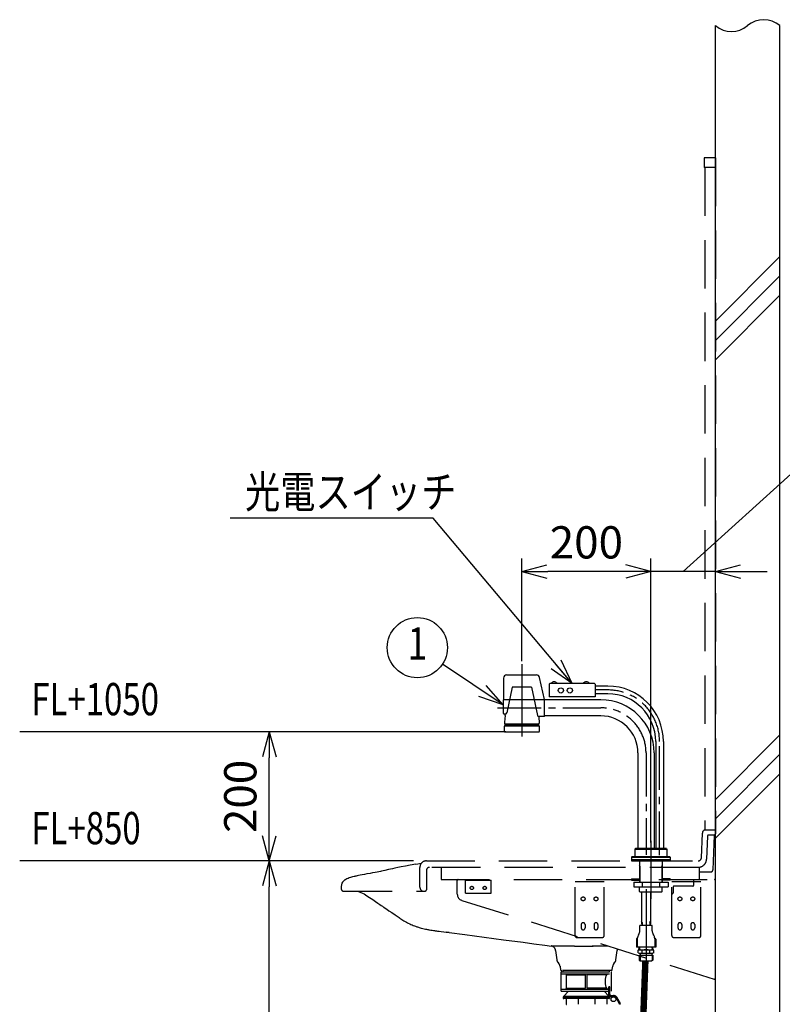
# Model space of a CAD drawing. Extents: x 0 to 7984, y 0 to 5446.
# Drawn here: x 2441 to 3623, y 1648 to 3175 of the extents above; entities that cross this region are included whole.
import ezdxf
from ezdxf.enums import TextEntityAlignment as Align

# ---------------------------------------------------------------- set-up
doc = ezdxf.new("R2010")
doc.units = 0
doc.header["$LTSCALE"] = 150
doc.header["$MEASUREMENT"] = 0
doc.linetypes.add('CENTER2', pattern=[1.125, 0.75, -0.125, 0.125, -0.125])
doc.linetypes.add('DASHED', pattern=[0.75, 0.5, -0.25])
doc.layers.get('0').update_dxf_attribs({"linetype": 'CONTINUOUS'})
doc.layers.get('DEFPOINTS').update_dxf_attribs({"linetype": 'CONTINUOUS'})
doc.layers.add('シンク', color=1, linetype='CONTINUOUS')
doc.layers.add('壁', color=7, linetype='CONTINUOUS')
doc.styles.get("Standard").update_dxf_attribs({"font": 'simplex.shx', "width": 0.8, "bigfont": 'extfont.shx'})
doc.dimstyles.new('YA', dxfattribs={"dimscale": 20, "dimtxt": 2.5, "dimasz": 2, "dimexe": 1, "dimexo": 1, "dimgap": 1, "dimtad": 1, "dimdsep": 46, "dimtxsty": 'STANDARD', "dimblk1": 'YA', "dimblk2": 'YA', "dimsah": 1, "dimcen": -1, "dimclrd": 2, "dimclre": 2, "dimclrt": 2, "dimadec": 0, "dimazin": 0, "dimtfac": 0.5, "dimtix": 1, "dimtmove": 2, "dimatfit": 3, "dimldrblk": 'YA', "dimfxl": 1, "dimtvp": 0.833333, "dimtolj": 1, "dimarcsym": 0})

# ---------------------------------------------------------------- blocks, each defined once
blk = doc.blocks.new('YA')
at = {"color": 2}
for q in [(-1, 0), (-0.966, 0.259), (-0.966, -0.259)]:
    blk.add_line((0, 0), q, dxfattribs=at)
blk = doc.blocks.new('*D13')
at = {"layer": 'DEFPOINTS', "color": 0}
for p in [(2827.5, 1870.4), (3070.9, 1870.4), (2737.3, 1020.4)]:
    blk.add_point(p, dxfattribs=at)
at = {"layer": 'シンク', "color": 2, "lineweight": -2}
for p, q in [((3050.9, 1870.4), (2807.5, 1870.4)), ((2827.5, 1060.4), (2827.5, 1830.4)), ((2757.3, 1020.4), (2847.5, 1020.4))]:
    blk.add_line(p, q, dxfattribs=at)
at = {"layer": 'シンク', "color": 2, "lineweight": -2, "xscale": 40, "yscale": 40, "zscale": 40}
for p, rotation in [((2827.5, 1870.4), 90), ((2827.5, 1020.4), 270)]:
    blk.add_blockref('YA', p, dxfattribs=dict(at, rotation=rotation))
at = {"layer": 'シンク', "color": 2, "insert": (2782.5, 1445.4), "char_height": 50, "attachment_point": 5, "rotation": 90}
blk.add_mtext('\\A1;850', dxfattribs=at)
blk = doc.blocks.new('*D14')
at = {"layer": 'DEFPOINTS', "color": 0}
for p in [(2827.5, 2070.4), (3214.1, 2070.4), (3070.9, 1870.4)]:
    blk.add_point(p, dxfattribs=at)
at = {"layer": 'シンク', "color": 2, "lineweight": -2}
for p, q in [((3194.1, 2070.4), (2807.5, 2070.4)), ((2827.5, 1910.4), (2827.5, 2030.4)), ((3050.9, 1870.4), (2807.5, 1870.4))]:
    blk.add_line(p, q, dxfattribs=at)
at = {"layer": 'シンク', "color": 2, "lineweight": -2, "xscale": 40, "yscale": 40, "zscale": 40}
for p, rotation in [((2827.5, 2070.4), 90), ((2827.5, 1870.4), 270)]:
    blk.add_blockref('YA', p, dxfattribs=dict(at, rotation=rotation))
at = {"layer": 'シンク', "color": 2, "insert": (2782.5, 1970.4), "char_height": 50, "attachment_point": 5, "rotation": 90}
blk.add_mtext('\\A1;200', dxfattribs=at)
blk = doc.blocks.new('*D27')
at = {"color": 2, "lineweight": -2}
for p, q in [((3418.9, 1899), (3418.9, 2339.3)), ((3518.9, 1938.4), (3518.9, 2339.3)), ((3378.9, 2319.3), (3338.9, 2319.3)), ((3518.9, 2319.3), (3418.9, 2319.3)), ((3558.9, 2319.3), (3598.9, 2319.3))]:
    blk.add_line(p, q, dxfattribs=at)
at = {"layer": 'DEFPOINTS', "color": 0}
for p in [(3418.9, 2319.3), (3518.9, 1918.4), (3418.9, 1879)]:
    blk.add_point(p, dxfattribs=at)
at = {"color": 2, "lineweight": -2, "xscale": 40, "yscale": 40, "zscale": 40}
blk.add_blockref('YA', (3418.9, 2319.3), dxfattribs=at)
at = {"color": 2, "lineweight": -2, "xscale": 40, "yscale": 40, "zscale": 40, "rotation": 180}
blk.add_blockref('YA', (3518.9, 2319.3), dxfattribs=at)
blk = doc.blocks.new('*D28')
at = {"color": 2, "lineweight": -2}
for p, q in [((3218.9, 2180.2), (3218.9, 2339.3)), ((3418.9, 1899), (3418.9, 2339.3)), ((3378.9, 2319.3), (3258.9, 2319.3))]:
    blk.add_line(p, q, dxfattribs=at)
at = {"layer": 'DEFPOINTS', "color": 0}
for p in [(3218.9, 2319.3), (3218.9, 2160.2), (3418.9, 1879)]:
    blk.add_point(p, dxfattribs=at)
at = {"color": 2, "lineweight": -2, "xscale": 40, "yscale": 40, "zscale": 40, "rotation": 180}
blk.add_blockref('YA', (3218.9, 2319.3), dxfattribs=at)
at = {"color": 2, "lineweight": -2, "xscale": 40, "yscale": 40, "zscale": 40}
blk.add_blockref('YA', (3418.9, 2319.3), dxfattribs=at)
at = {"color": 2, "insert": (3318.9, 2364.3), "char_height": 50, "attachment_point": 5}
blk.add_mtext('\\A1;200', dxfattribs=at)
blk = doc.blocks.new('A$C43176579')
at = {"color": 4, "linetype": 'CENTER2'}
for p, q in [((-200, 304.8), (-200, 192.7)), ((0, 31.2), (0, -58.9)), ((-7.5, -44), (-7.5, -162.7))]:
    blk.add_line(p, q, dxfattribs=at)
at = {"color": 3, "linetype": 'Continuous'}
for p, q in [((-228.5, 283.3), (-228.5, 250.3)), ((-223.5, 288.3), (-177.5, 288.3)), ((-165, 250.3), (-172.6, 284.4)), ((-87.5, 275), (-156.5, 275)), ((-215, 269.3), (-223.4, 229.4)), ((-185, 269.3), (-215, 269.3)), ((-185, 269.3), (-175.7, 225.4)), ((-157.5, 274), (-157.5, 254.5)), ((-86.5, 274), (-86.5, 254.5)), ((-66.5, 271), (-86.5, 271)), ((-228.5, 228.3), (-228.5, 249.8)), ((-228, 250.3), (-165, 250.3)), ((-165, 224.3), (-165, 250.3)), ((-77.5, 249.8), (-165, 249.8)), ((-86.5, 254.5), (-157.5, 254.5)), ((-66.5, 259), (-86.5, 259)), ((-228, 227.8), (-225.4, 227.8)), ((-225.8, 225.6), (-227, 215.3)), ((-227, 215.3), (-227, 213.3)), ((-165.5, 223.8), (-173.8, 223.8)), ((-173.7, 221.6), (-173, 215.3)), ((-173, 215.3), (-173, 213.3)), ((-77.5, 224.8), (-165, 224.8)), ((-227.3, 209), (-227.3, 201)), ((-172.8, 209), (-227.3, 209)), ((-226.5, 211), (-226.5, 209)), ((-226.5, 211), (-173.5, 211)), ((-226.3, 200), (-173.8, 200)), ((-226, 212.3), (-174, 212.3)), ((-224, 212.3), (-224, 211)), ((-176, 212.3), (-176, 211)), ((-173.5, 209), (-173.5, 211)), ((-172.8, 201), (-172.8, 209)), ((7.5, 185), (7.5, 19)), ((19.5, 185), (19.5, 19)), ((-20, 167.3), (-20, 19)), ((5, 167.3), (5, 19)), ((-24, 19), (-25, 18)), ((-25, 18), (-25, 7)), ((-25, 18), (25, 18)), ((24, 19), (-24, 19)), ((24, 19), (25, 18)), ((25, 18), (25, 7)), ((-29, 7), (-30, 6)), ((-30, 6), (30, 6)), ((-30, 6), (-30, 0)), ((-30, 2), (30, 2)), ((-30, 0), (30, 0)), ((-29, 7), (29, 7)), ((-17.5, 0), (-17.5, -33)), ((17.5, 0), (17.5, -33)), ((30, 6), (29, 7)), ((30, 6), (30, 0)), ((-26.6, -33), (-26.6, -40)), ((-26.6, -33), (26.6, -33)), ((-26.6, -40), (26.6, -40)), ((-17.5, -47.5), (-17.5, -40)), ((-13.3, -33), (-13.3, -40)), ((13.3, -33), (13.3, -40)), ((17.5, -47.5), (17.5, -40)), ((26.6, -33), (26.6, -40)), ((-17.5, -47.5), (-17, -48)), ((-17, -48), (17, -48)), ((-14.4, -48), (-14.4, -95.5)), ((-0.6, -48), (-0.6, -95.5)), ((17.5, -47.5), (17, -48)), ((-17, -108.4), (-17, -100)), ((2, -100), (-17, -100)), ((-14.4, -95.5), (-14.1, -100)), ((-0.6, -95.5), (-0.9, -100)), ((2, -108.4), (2, -100)), ((-22.5, -121.5), (-22.5, -133.7)), ((-21, -120.6), (-21, -133.7)), ((6, -120.6), (6, -133.7)), ((7.5, -121.5), (7.5, -133.7)), ((7.5, -133.7), (-22.5, -133.7)), ((-18.4, -137.7), (-18.2, -133.7)), ((3.4, -137.7), (3.2, -133.7)), ((-19.6, -138.5), (-18.2, -137.7)), ((-19.6, -142.4), (-19.6, -138.5)), ((-19.6, -142.4), (-18.2, -143.2)), ((-18.2, -137.7), (3.2, -137.7)), ((-18.2, -143.2), (3.2, -143.2)), ((-18, -146.2), (-18, -153.7)), ((-18, -146.2), (3, -146.2)), ((-16.5, -143.2), (-16.5, -146.2)), ((-13.6, -142.4), (-13.6, -138.5)), ((-1.4, -142.4), (-1.4, -138.5)), ((1.5, -143.2), (1.5, -146.2)), ((3, -146.2), (3, -153.7)), ((4.6, -138.5), (3.2, -137.7)), ((4.6, -142.4), (3.2, -143.2)), ((4.6, -142.4), (4.6, -138.5)), ((-18, -153.7), (-16.5, -155.2)), ((-16.5, -155.2), (1.5, -155.2)), ((3, -153.7), (1.5, -155.2))]:
    blk.add_line(p, q, dxfattribs=at)
at = {"color": 4, "linetype": 'Continuous'}
for p, q in [((-154.7, 275.3), (-154.7, 275)), ((-145.3, 275.3), (-145.3, 275)), ((-104.7, 275.3), (-104.7, 275)), ((-95.3, 275.3), (-95.3, 275)), ((-30, -27.9), (-30, -29.9)), ((-30, -27.9), (-17.5, -27.9)), ((-30, -29.9), (-17.5, -29.9)), ((30, -27.9), (17.5, -27.9)), ((30, -29.9), (17.5, -29.9)), ((30, -27.9), (30, -29.9))]:
    blk.add_line(p, q, dxfattribs=at)
at = {"color": 1, "linetype": 'Continuous'}
for p, q in [((-17, -8), (-17.5, -7.1)), ((-17.5, -8), (-17, -8)), ((-17, -8), (-17, -33)), ((17, -8), (17.5, -7.1)), ((17.5, -8), (17, -8)), ((17, -8), (17, -33)), ((-13.5, -95.5), (-14.4, -94)), ((-14.4, -95.5), (-13.5, -95.5)), ((-13.5, -95.5), (-13.3, -100)), ((-1.5, -95.5), (-1.7, -100)), ((-1.5, -95.5), (-0.6, -94)), ((-0.6, -95.5), (-1.5, -95.5)), ((-17.3, -137.7), (-17, -133.7)), ((2.3, -137.7), (2, -133.7)), ((-16.8, -146.2), (-16.8, -154.8)), ((1.8, -146.2), (1.8, -154.8))]:
    blk.add_line(p, q, dxfattribs=at)
at = {"color": 4, "linetype": 'CENTER2', "ltscale": 0.6}
for points in [[(13.5, 9.1), (13.5, 185, 0.414214), (-66.5, 265), (-86.5, 265)], [(-237.6, 237.3), (-77.5, 237.3, -0.414214), (-7.5, 167.3), (-7.5, 9.3)]]:
    blk.add_lwpolyline(points, format="xyb", dxfattribs=at)
at = {"color": 1}
for centre in [(-139.5, 264.2), (-125.5, 264.2)]:
    blk.add_circle(centre, 4, dxfattribs=at)
at = {"color": 3, "linetype": 'Continuous'}
for centre, radius, start, end in [((-223.5, 283.3), 5, 90, 180), ((-177.5, 283.3), 5, 12.5288, 90), ((-156.5, 274), 1, 90, 180), ((-87.5, 274), 1, 0, 90), ((-66.5, 185), 86, 0, 90), ((-228, 249.8), 0.5, 90, 180), ((-77.5, 167.3), 82.5, 0, 90), ((-66.5, 185), 74, 0, 90), ((-225.4, 229.8), 2, 270, 348.1113), ((-228, 228.3), 0.5, 180, 270), ((-227.8, 225.8), 2, 353.4802, 90), ((-173.8, 225.8), 2, 191.8887, 270), ((-171.7, 221.8), 2, 90, 186.5198), ((-165.5, 224.3), 0.5, 270, 0), ((-77.5, 167.3), 57.5, 0, 90), ((-226.3, 201), 1, 180, 270), ((-226, 213.3), 1, 180, 270), ((-174, 213.3), 1, 270, 0), ((-173.8, 201), 1, 270, 0), ((-21, -121.5), 1.5, 90, 180), ((-9.5, -120.6), 11.5, 143.5985, 180.0001), ((-26, -108.4), 9, 323.5985, 0), ((11, -108.4), 9, 180, 216.4016), ((-5.5, -120.6), 11.5, 360, 36.4015), ((6, -121.5), 1.5, 0, 90), ((-19.8, -160.9), 23.3, 74.449, 86.1361), ((-19.8, -119.9), 23.3, 273.8639, 285.551), ((-7.5, -161), 23.4, 74.9647, 105.0353), ((-7.5, -119.8), 23.4, 254.9647, 285.0353), ((4.8, -160.9), 23.3, 93.8639, 105.551), ((4.8, -119.9), 23.3, 254.449, 266.1361)]:
    blk.add_arc(centre, radius, start, end, dxfattribs=at)
at = {"color": 4, "linetype": 'Continuous'}
for centre in [(-150, 271.4), (-100, 271.4)]:
    blk.add_arc(centre, 6.1, 39.6019, 140.3981, dxfattribs=at)

msp = doc.modelspace()

# ---------------------------------------------------------------- linework, layer by layer
at = {"color": 2}
for p, q in [((3468.851, 2319.276), (3680.9, 2511.098)), ((3081.67, 2401.788), (2766.955, 2401.788))]:
    msp.add_line(p, q, dxfattribs=at)
at = {"color": 1, "const_width": 10, "elevation": 0}
msp.add_lwpolyline([(3292.021, 1292.681), (3284.992, 1308.745), (3278.036, 1336.372), (3275.018, 1365.21), (3275.801, 1394.048), (3280.248, 1421.675), (3288.221, 1446.883), (3299.585, 1468.461), (3314.034, 1485.582), (3330.595, 1498.953), (3348.125, 1509.663), (3365.483, 1518.803), (3381.526, 1527.46), (3395.113, 1536.726), (3405.102, 1573.9), (3410.351, 1715.291)], dxfattribs=at)
at = {"color": 2}
msp.add_circle((3056.943, 2201.087), 46.667, dxfattribs=at)
at = {"layer": 'シンク', "linetype": 'DASHED'}
for p, q in [((3501.351, 2960.441), (3501.351, 2945.441)), ((3518.851, 2960.441), (3501.351, 2960.441)), ((3518.851, 2960.441), (3518.851, 1918.441)), ((3518.851, 2945.441), (3501.351, 2945.441)), ((3502.251, 2945.441), (3502.251, 1918.441)), ((3497.123, 1875.242), (3498.659, 1913.641)), ((3502.251, 1918.441), (3518.851, 1918.441)), ((3506.461, 1908.521), (3505.037, 1872.922)), ((3516.851, 1910.441), (3508.459, 1910.441)), ((3516.851, 1910.441), (3514.953, 1856.336)), ((3518.851, 1918.441), (3518.851, 1912.441)), ((3046.014, 1863.781), (3038.506, 1862.377)), ((3054.638, 1865.375), (3046.014, 1863.781)), ((3054.638, 1865.375), (3063.569, 1867.154)), ((3070.851, 1870.441), (3492.127, 1870.441)), ((2963.831, 1847.287), (2962.235, 1846.956)), ((2965.909, 1847.703), (2963.831, 1847.287)), ((2968.531, 1848.212), (2965.909, 1847.703)), ((2971.39, 1848.758), (2968.531, 1848.212)), ((2974.8, 1849.418), (2971.39, 1848.758)), ((2978.828, 1850.189), (2974.8, 1849.418)), ((2983.546, 1851.058), (2978.828, 1850.189)), ((2987.64, 1851.802), (2983.556, 1851.059)), ((2991.357, 1852.487), (2987.64, 1851.802)), ((2994.655, 1853.107), (2991.357, 1852.487)), ((2997.47, 1853.651), (2994.655, 1853.107)), ((2999.751, 1854.105), (2997.47, 1853.651)), ((3001.513, 1854.466), (2999.751, 1854.105)), ((3006.616, 1855.575), (3001.513, 1854.466)), ((3012.104, 1856.834), (3006.616, 1855.575)), ((3015.138, 1857.537), (3012.104, 1856.834)), ((3018.38, 1858.279), (3015.138, 1857.537)), ((3022.039, 1859.094), (3018.38, 1858.279)), ((3026.575, 1860.059), (3022.039, 1859.094)), ((3032.05, 1861.146), (3026.575, 1860.059)), ((3038.506, 1862.377), (3032.05, 1861.146)), ((3060.851, 1829.441), (3060.851, 1860.441)), ((3070.851, 1855.441), (3070.851, 1825.441)), ((3492.056, 1860.441), (3075.851, 1860.441)), ((3093.679, 1859.253), (3093.736, 1841.441)), ((3493.851, 1860.567), (3493.851, 1841.441)), ((3493.851, 1853.599), (3493.909, 1853.578)), ((3493.909, 1853.578), (3495.069, 1853.441)), ((3495.069, 1853.441), (3511.955, 1853.441)), ((2939.197, 1833.489), (2938.852, 1830.767)), ((2940.019, 1835.701), (2939.197, 1833.489)), ((2941.048, 1837.402), (2940.019, 1835.701)), ((2942.077, 1838.647), (2941.048, 1837.402)), ((2942.961, 1839.506), (2942.077, 1838.647)), ((2943.607, 1840.046), (2942.961, 1839.506)), ((2944.19, 1840.482), (2943.607, 1840.046)), ((2944.774, 1840.881), (2944.19, 1840.482)), ((2945.404, 1841.275), (2944.774, 1840.881)), ((2946.086, 1841.667), (2945.404, 1841.275)), ((2947.636, 1842.455), (2946.086, 1841.667)), ((2949.434, 1843.242), (2947.636, 1842.455)), ((2951.365, 1843.981), (2949.434, 1843.242)), ((2953.41, 1844.675), (2951.365, 1843.981)), ((2956.23, 1845.518), (2953.41, 1844.675)), ((2958.951, 1846.219), (2956.23, 1845.518)), ((2960.035, 1846.473), (2958.951, 1846.219)), ((2961.068, 1846.704), (2960.035, 1846.473)), ((2962.235, 1846.956), (2961.068, 1846.704)), ((3093.736, 1841.441), (3517.351, 1841.441)), ((3118.858, 1818.793), (3118.858, 1839.941)), ((3131.355, 1840.53), (3171.355, 1840.53)), ((3131.355, 1820.53), (3131.355, 1840.53)), ((3171.355, 1820.53), (3171.355, 1840.53)), ((3301.351, 1754.567), (3301.351, 1841.567)), ((3301.351, 1838.567), (3346.351, 1838.567)), ((3346.351, 1754.567), (3346.351, 1841.567)), ((3451.351, 1754.567), (3451.351, 1841.567)), ((3451.351, 1838.567), (3496.351, 1838.567)), ((3485.358, 1832.941), (3485.358, 1841.441)), ((3496.351, 1754.567), (3496.351, 1841.567)), ((3518.851, 1688.479), (3518.851, 1839.937)), ((2938.852, 1830.774), (2938.852, 1827.359)), ((2942.947, 1823.441), (3068.851, 1823.441)), ((2964.469, 1823.441), (2966.718, 1822.581)), ((2966.718, 1822.581), (2971.771, 1820.573)), ((2971.771, 1820.573), (2974.322, 1819.434)), ((2974.322, 1819.434), (2976.74, 1817.847)), ((2976.744, 1817.813), (2977.264, 1817.463)), ((2977.264, 1817.463), (2982.793, 1813.734)), ((3131.355, 1820.53), (3171.355, 1820.53)), ((3453.358, 1829.941), (3453.358, 1820.941)), ((3483.858, 1831.441), (3454.858, 1831.441)), ((2982.793, 1813.734), (2987.683, 1810.427)), ((2987.683, 1810.427), (2991.939, 1807.54)), ((2991.939, 1807.54), (2995.566, 1805.07)), ((2995.566, 1805.07), (2998.567, 1803.017)), ((2998.567, 1803.017), (3000.946, 1801.379)), ((3000.946, 1801.379), (3002.708, 1800.156)), ((3125.875, 1809.248), (3516.904, 1687.052)), ((3002.708, 1800.156), (3003.713, 1799.454)), ((3003.713, 1799.454), (3005.052, 1798.528)), ((3005.052, 1798.528), (3006.83, 1797.307)), ((3006.83, 1797.307), (3009.491, 1795.488)), ((3009.491, 1795.488), (3012.763, 1793.256)), ((3012.763, 1793.256), (3017.226, 1790.212)), ((3017.226, 1790.212), (3022.479, 1786.624)), ((3022.479, 1786.624), (3028.524, 1782.489)), ((3028.524, 1782.489), (3029.887, 1781.554)), ((3029.992, 1781.475), (3033.106, 1779.411)), ((3033.106, 1779.411), (3035.971, 1777.651)), ((3035.971, 1777.651), (3038.262, 1776.33)), ((3038.262, 1776.33), (3039.976, 1775.389)), ((3039.976, 1775.389), (3041.424, 1774.626)), ((3041.424, 1774.626), (3042.764, 1773.944)), ((3042.764, 1773.944), (3045.114, 1772.805)), ((3045.114, 1772.805), (3047.039, 1771.926)), ((3047.039, 1771.926), (3048.976, 1771.088)), ((3048.976, 1771.088), (3050.554, 1770.445)), ((3310.851, 1771.567), (3310.851, 1766.567)), ((3316.851, 1771.567), (3316.851, 1766.567)), ((3330.851, 1771.567), (3330.851, 1766.567)), ((3336.851, 1771.567), (3336.851, 1766.567)), ((3460.851, 1771.567), (3460.851, 1766.567)), ((3466.851, 1771.567), (3466.851, 1766.567)), ((3480.851, 1771.567), (3480.851, 1766.567)), ((3486.851, 1771.567), (3486.851, 1766.567)), ((3050.554, 1770.445), (3052.26, 1769.792)), ((3052.26, 1769.792), (3054.117, 1769.132)), ((3054.117, 1769.132), (3055.117, 1768.796)), ((3055.117, 1768.796), (3056.189, 1768.438)), ((3056.189, 1768.438), (3057.328, 1768.06)), ((3057.328, 1768.06), (3058.53, 1767.665)), ((3058.53, 1767.665), (3059.796, 1767.258)), ((3059.796, 1767.258), (3061.136, 1766.841)), ((3061.136, 1766.841), (3063.089, 1766.272)), ((3063.089, 1766.272), (3065.299, 1765.69)), ((3065.299, 1765.69), (3067.513, 1765.163)), ((3067.513, 1765.163), (3069.638, 1764.702)), ((3069.638, 1764.702), (3071.336, 1764.362)), ((3071.336, 1764.362), (3072.571, 1764.127)), ((3072.571, 1764.127), (3073.651, 1763.93)), ((3073.651, 1763.93), (3074.758, 1763.734)), ((3074.758, 1763.734), (3075.921, 1763.534)), ((3075.921, 1763.534), (3077.92, 1763.205)), ((3077.92, 1763.205), (3080.097, 1762.862)), ((3080.097, 1762.862), (3082.096, 1762.556)), ((3082.096, 1762.556), (3083.434, 1762.355)), ((3083.434, 1762.355), (3084.598, 1762.184)), ((3084.598, 1762.184), (3085.569, 1762.044)), ((3085.569, 1762.044), (3086.657, 1761.89)), ((3086.657, 1761.89), (3088.403, 1761.639)), ((3088.403, 1761.639), (3090.81, 1761.296)), ((3090.81, 1761.296), (3093.952, 1760.855)), ((3093.952, 1760.855), (3097.898, 1760.315)), ((3097.898, 1760.315), (3101.473, 1759.84)), ((3102.853, 1759.657), (3101.473, 1759.84)), ((3106.1, 1759.237), (3102.853, 1759.657)), ((3106.1, 1759.236), (3130.367, 1756.062)), ((3130.367, 1756.062), (3160.513, 1752.121)), ((3160.513, 1752.121), (3190.637, 1748.189)), ((3190.637, 1748.189), (3220.736, 1744.253)), ((3220.736, 1744.253), (3237.578, 1742.05)), ((3237.578, 1742.05), (3254.403, 1739.843)), ((3304.351, 1751.567), (3343.351, 1751.567)), ((3454.351, 1751.567), (3493.351, 1751.567)), ((3254.403, 1739.843), (3264.844, 1738.473)), ((3264.845, 1738.481), (3264.328, 1738.488)), ((3264.965, 1738.479), (3264.845, 1738.481)), ((3266.855, 1738.455), (3264.965, 1738.479)), ((3269.954, 1738.417), (3266.855, 1738.455)), ((3274.194, 1738.371), (3269.954, 1738.417)), ((3271.207, 1731.666), (3272.946, 1717.179)), ((3279.48, 1738.319), (3274.194, 1738.371)), ((3285.695, 1738.263), (3279.48, 1738.319)), ((3292.697, 1738.205), (3285.695, 1738.263)), ((3300.324, 1738.15), (3292.697, 1738.205)), ((3327.28, 1738.417), (3328.057, 1738.417)), ((3334.007, 1738.416), (3328.057, 1738.417)), ((3339.758, 1738.415), (3334.007, 1738.416)), ((3345.236, 1738.416), (3339.758, 1738.415)), ((3350.371, 1738.416), (3345.236, 1738.416)), ((3352.918, 1738.417), (3350.371, 1738.416)), ((3364.757, 1717.179), (3366.491, 1731.625)), ((3274.611, 1713.174), (3276.373, 1710.945)), ((3361.33, 1710.945), (3363.092, 1713.174)), ((3278.034, 1706.977), (3278.226, 1705.441)), ((3278.226, 1705.441), (3278.632, 1702.193)), ((3279.851, 1668.441), (3279.851, 1698.441)), ((3279.851, 1698.441), (3357.851, 1698.441)), ((3279.869, 1695.441), (3357.834, 1695.441)), ((3357.086, 1700.441), (3280.617, 1700.441)), ((3283.101, 1698.441), (3283.101, 1700.441)), ((3286.351, 1695.441), (3287.851, 1693.941)), ((3338.851, 1700.941), (3353.851, 1700.941)), ((3351.351, 1695.441), (3349.851, 1693.941)), ((3354.601, 1698.441), (3354.601, 1700.441)), ((3357.851, 1668.441), (3357.851, 1698.441)), ((3359.07, 1702.193), (3359.668, 1706.977)), ((3287.851, 1693.941), (3317.351, 1693.941)), ((3287.851, 1672.941), (3287.851, 1693.941)), ((3317.351, 1672.941), (3317.351, 1693.941)), ((3349.851, 1693.941), (3320.351, 1693.941)), ((3320.351, 1672.941), (3320.351, 1693.941)), ((3279.851, 1668.441), (3357.851, 1668.441)), ((3279.869, 1671.441), (3357.834, 1671.441)), ((3291.351, 1668.441), (3283.851, 1660.941)), ((3287.851, 1672.941), (3286.351, 1671.441)), ((3287.851, 1672.941), (3317.351, 1672.941)), ((3349.851, 1672.941), (3320.351, 1672.941)), ((3353.851, 1660.941), (3346.351, 1668.441)), ((3349.851, 1672.941), (3351.351, 1671.441)), ((3353.851, 1663.041), (3353.851, 1674.941)), ((3355.451, 1674.941), (3353.851, 1674.941)), ((3355.451, 1663.041), (3355.451, 1674.941)), ((3282.851, 1659.822), (3354.851, 1659.822)), ((3282.851, 1659.822), (3282.851, 1657.822)), ((3283.851, 1660.941), (3353.851, 1660.941)), ((3283.851, 1659.822), (3283.851, 1660.822)), ((3283.851, 1660.822), (3353.851, 1660.822)), ((3353.851, 1656.822), (3283.851, 1656.822)), ((3287.351, 1656.322), (3287.351, 1648.322)), ((3305.77, 1656.817), (3305.744, 1656.822)), ((3305.795, 1656.804), (3305.77, 1656.817)), ((3305.819, 1656.783), (3305.795, 1656.804)), ((3305.841, 1656.754), (3305.819, 1656.783)), ((3305.861, 1656.718), (3305.841, 1656.754)), ((3305.88, 1656.675), (3305.861, 1656.718)), ((3305.896, 1656.627), (3305.88, 1656.675)), ((3305.91, 1656.574), (3305.896, 1656.627)), ((3305.921, 1656.517), (3305.91, 1656.574)), ((3305.929, 1656.455), (3305.921, 1656.517)), ((3305.934, 1656.39), (3305.929, 1656.455)), ((3305.936, 1656.322), (3305.934, 1656.39)), ((3305.936, 1656.322), (3305.936, 1648.322)), ((3331.769, 1656.39), (3331.767, 1656.322)), ((3331.767, 1656.322), (3331.767, 1648.322)), ((3331.774, 1656.455), (3331.769, 1656.39)), ((3331.782, 1656.517), (3331.774, 1656.455)), ((3331.793, 1656.574), (3331.782, 1656.517)), ((3331.807, 1656.627), (3331.793, 1656.574)), ((3331.823, 1656.675), (3331.807, 1656.627)), ((3331.841, 1656.718), (3331.823, 1656.675)), ((3331.862, 1656.754), (3331.841, 1656.718)), ((3331.884, 1656.783), (3331.862, 1656.754)), ((3331.907, 1656.804), (3331.884, 1656.783)), ((3331.932, 1656.817), (3331.907, 1656.804)), ((3331.958, 1656.822), (3331.932, 1656.817)), ((3350.351, 1656.322), (3350.351, 1648.322)), ((3353.851, 1659.822), (3353.851, 1660.822)), ((3354.851, 1659.822), (3354.851, 1657.822)), ((3356.951, 1661.541), (3361.012, 1661.541)), ((3356.951, 1659.941), (3361.012, 1659.941)), ((3370.461, 1648.441), (3365.358, 1657.413)), ((3371.851, 1649.232), (3366.749, 1658.204)), ((3370.461, 1648.441), (3371.851, 1649.232))]:
    msp.add_line(p, q, dxfattribs=at)
at = {"layer": 'シンク', "color": 2}
for p, q in [((2807.461, 2070.441), (2440.598, 2070.441)), ((2807.461, 1870.441), (2440.598, 1870.441))]:
    msp.add_line(p, q, dxfattribs=at)
at = {"layer": 'シンク', "linetype": 'DASHED'}
for centre, radius in [((3141.355, 1828.53), 2.5), ((3161.355, 1828.53), 2.5), ((3313.851, 1811.567), 3), ((3333.851, 1811.567), 3), ((3463.851, 1811.567), 3), ((3483.851, 1811.567), 3), ((3360.851, 1655.941), 3.75)]:
    msp.add_circle(centre, radius, dxfattribs=at)
for centre, radius, start, end in [((3503.655, 1913.441), 5, 90, 177.70938), ((3508.459, 1908.441), 2, 90, 177.70938), ((3516.851, 1912.441), 2, 270, 0), ((3070.851, 1860.441), 10, 90, 180), ((3492.052, 1873.442), 13.001, 269.98143, 357.70679), ((3492.127, 1875.441), 5, 270, 357.70938), ((3075.851, 1855.441), 5, 90, 180), ((3511.955, 1856.441), 3, 270, 357.99044), ((3120.358, 1839.941), 1.5, 90, 180), ((3483.858, 1832.941), 1.5, 270, 0), ((3517.351, 1839.941), 1.5, 0.184824, 90), ((2942.859, 1827.45), 4.009, 180.12331, 270.13261), ((3066.851, 1829.441), 6, 179.99809, 270), ((3068.851, 1825.441), 2, 270, 0), ((3128.858, 1818.793), 10, 180, 252.64597), ((3451.858, 1820.941), 1.5, 270, 0), ((3454.858, 1829.941), 1.5, 90, 180), ((3313.851, 1771.567), 3, 0, 180), ((3333.851, 1771.567), 3, 0, 180), ((3463.851, 1771.567), 3, 0, 180), ((3483.851, 1771.567), 3, 0, 180), ((3313.851, 1766.567), 3, 180, 0), ((3333.851, 1766.567), 3, 180, 0), ((3463.851, 1766.567), 3, 180, 0), ((3483.851, 1766.567), 3, 180, 0), ((3304.351, 1754.567), 3, 180, 270), ((3343.351, 1754.567), 3, 270, 0), ((3454.351, 1754.567), 3, 180, 270), ((3493.351, 1754.567), 3, 270, 0), ((3263.282, 1730.556), 8.001, 6.848227, 82.478819), ((3304.549, 2842.643), 1104.502, 269.78079, 271.28254), ((3374.434, 1730.672), 8, 155.64884, 173.15718), ((3280.888, 1718.133), 8, 186.81388, 218.3374), ((3270.096, 1705.984), 8, 7.125016, 38.321628), ((3367.607, 1705.984), 8, 141.67818, 172.87498), ((3356.814, 1718.133), 8, 321.64771, 353.1742), ((3280.617, 1702.441), 2, 187.12501, 270), ((3357.086, 1702.441), 2, 270, 352.87498), ((3375.268, 1683.441), 27.5, 157.55364, 202.44635), ((3517.351, 1688.484), 1.5, 252.64597, 0.184824), ((3283.851, 1657.822), 1, 180, 270), ((3286.851, 1656.322), 0.5, 0, 90), ((3350.851, 1656.322), 0.5, 90, 180), ((3356.951, 1663.041), 3.1, 180, 270), ((3353.851, 1657.822), 1, 270, 0), ((3356.951, 1663.041), 1.5, 180, 270), ((3361.012, 1654.941), 6.6, 29.62633, 90), ((3361.012, 1654.941), 5, 29.62633, 90), ((3287.851, 1648.322), 0.5, 180, 270)]:
    msp.add_arc(centre, radius, start, end, dxfattribs=at)
at = {"layer": '壁', "color": 5}
for p, q in [((3518.851, 1020.441), (3518.851, 3165.437)), ((3618.851, 1021.905), (3618.851, 3165.437))]:
    msp.add_line(p, q, dxfattribs=at)
at = {"layer": '壁', "color": 1}
for p, q in [((3518.851, 2707.33), (3618.851, 2807.33)), ((3518.851, 2677.33), (3618.851, 2777.33)), ((3518.851, 2647.33), (3618.851, 2747.33)), ((3518.851, 1965.665), (3618.851, 2065.665)), ((3518.851, 1935.665), (3618.851, 2035.665)), ((3518.851, 1905.665), (3618.851, 2005.665))]:
    msp.add_line(p, q, dxfattribs=at)
for centre, start, end in [((3543.851, 3194.738), 229.529205, 310.470795), ((3593.851, 3136.135), 49.529205, 130.470795)]:
    msp.add_arc(centre, 38.517, start, end, dxfattribs=at)

# ---------------------------------------------------------------- block references
at = {"color": 5}
msp.add_blockref('A$C43176579', (3418.851, 1870.441), dxfattribs=at)

# ---------------------------------------------------------------- texts
at = {"color": 2, "width": 0.8}
msp.add_text('光電スイッチ', height=50, dxfattribs=at).set_placement((2789.876, 2417.596))
msp.add_text('1', height=50, dxfattribs=at).set_placement((3056.943, 2201.087), align=Align.MIDDLE)
at = {"layer": 'シンク', "color": 2, "width": 0.75}
for s, p in [('FL+1050', (2458.554, 2080.624)), ('FL+850', (2458.554, 1880.624))]:
    msp.add_text(s, height=50, dxfattribs=at).set_placement(p, align=Align.BOTTOM_LEFT)

# ---------------------------------------------------------------- dimensions: what is measured, and where the dimension line sits
at = {"color": 7}
dim = msp.add_linear_dim(base=(3218.851, 2319.276), p1=(3418.851, 1879.029), p2=(3218.851, 2160.236), dimstyle='YA', dxfattribs=at)
dim.commit()
dim.dimension.update_dxf_attribs({"geometry": '*D28', "text_midpoint": (3318.851, 2364.276)})
dim = msp.add_linear_dim(base=(3418.851, 2319.276), p1=(3518.851, 1918.441), p2=(3418.851, 1879.029), text=' ', dimstyle='YA', dxfattribs=at)
dim.commit()
dim.dimension.update_dxf_attribs({"geometry": '*D27', "text_midpoint": (3484.578, 2364.276), "dimtype": 160})
at = {"layer": 'シンク', "color": 7}
for base, p1, p2, picture, middle in [((2827.461, 2070.441), (3070.851, 1870.441), (3214.124, 2070.441), '*D14', (2782.461, 1970.441)), ((2827.461, 1870.441), (2737.32, 1020.441), (3070.851, 1870.441), '*D13', (2782.461, 1445.441))]:
    dim = msp.add_linear_dim(base=base, p1=p1, p2=p2, angle=90, dimstyle='YA', dxfattribs=at)
    dim.commit()
    dim.dimension.update_dxf_attribs({"geometry": picture, "text_midpoint": middle})

# ---------------------------------------------------------------- leaders
at = {"color": 2}
msp.add_leader([(3296.851, 2145.441), (3081.67, 2401.788)], dimstyle='YA', dxfattribs=at)
at = {"color": 2, "linetype": 'Continuous'}
msp.add_leader([(3190.088, 2112.227), (3095.759, 2175.182)], dimstyle='YA', dxfattribs=at)

doc.saveas('drawing.dxf')
